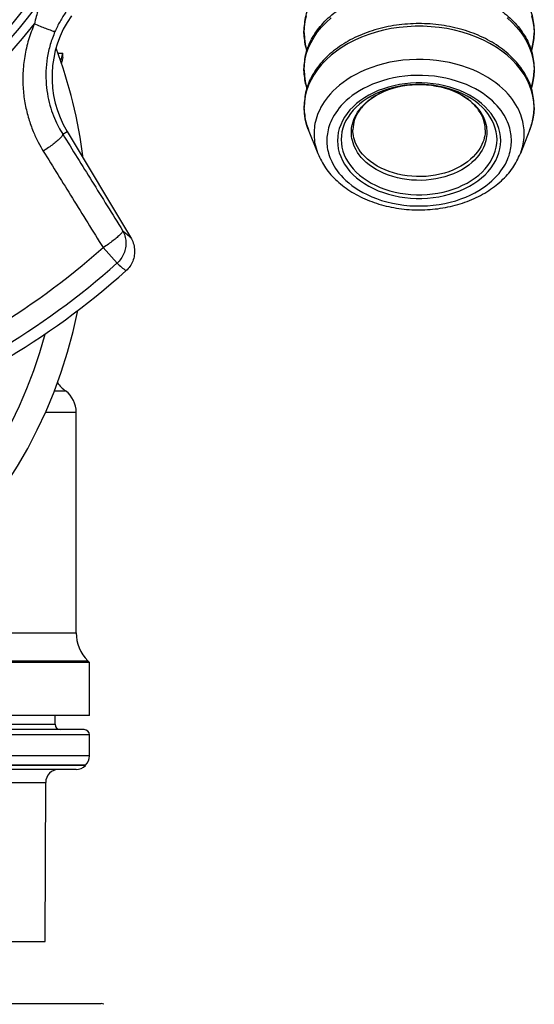
# Model space of a CAD drawing. Extents: x 64 to 511, y 145 to 331.
# Drawn here: x 129 to 149, y 235 to 272 of the extents above; entities that cross this region are included whole.
import ezdxf

# ---------------------------------------------------------------- set-up
doc = ezdxf.new("R2010")
doc.units = 0
doc.header["$LTSCALE"] = 32.67
doc.header["$MEASUREMENT"] = 0
doc.layers.get('0').update_dxf_attribs({"linetype": 'CONTINUOUS'})

msp = doc.modelspace()

# ---------------------------------------------------------------- linework, layer by layer
at = {"linetype": 'Continuous'}
for p, q in [((148.768, 272.14), (148.779, 271.926)), ((140.093, 271.926), (140.103, 271.711)), ((140.103, 271.711), (140.135, 271.498)), ((148.673, 271.256), (148.684, 271.287)), ((130.79, 271.16), (130.986, 271.16)), ((130.986, 270.994), (130.986, 271.16)), ((148.768, 270.726), (148.779, 270.511)), ((140.093, 270.511), (140.103, 270.297)), ((140.103, 270.297), (140.135, 270.084)), ((144.538, 269.971), (144.333, 269.971)), ((144.743, 269.96), (144.538, 269.971)), ((148.672, 269.841), (148.684, 269.873)), ((140.103, 269.314), (140.093, 269.099)), ((148.779, 269.099), (148.768, 268.885)), ((140.188, 268.461), (140.135, 268.672)), ((148.736, 268.672), (148.684, 268.461)), ((148.768, 268.885), (148.736, 268.672)), ((140.251, 268.276), (140.188, 268.461)), ((148.684, 268.461), (148.62, 268.276)), ((130.976, 268.098), (131.141, 268.197)), ((131.141, 268.197), (133.541, 264.204)), ((140.251, 268.276), (140.612, 267.361)), ((148.62, 268.276), (148.26, 267.361)), ((133.026, 263.223), (132.5, 263.816)), ((130.657, 258.404), (131.086, 258.404)), ((130.324, 257.604), (131.486, 257.604)), ((131.486, 249.282), (131.486, 257.604)), ((122.876, 249.282), (131.486, 249.282)), ((131.986, 248.16), (120.594, 248.16)), ((120.745, 248.221), (131.925, 248.221)), ((131.986, 248.16), (131.925, 248.221)), ((131.986, 246.16), (131.986, 248.16)), ((131.986, 246.16), (95.486, 246.16)), ((130.686, 245.824), (130.686, 246.16)), ((96.786, 245.824), (130.686, 245.824)), ((131.986, 245.424), (95.486, 245.424)), ((131.786, 245.624), (95.686, 245.624)), ((131.986, 244.631), (131.986, 245.424)), ((131.986, 244.631), (95.486, 244.631)), ((131.839, 244.277), (95.632, 244.277)), ((131.832, 244.27), (95.639, 244.27)), ((131.832, 244.27), (131.839, 244.277)), ((131.479, 244.124), (95.993, 244.124)), ((97.137, 243.625), (130.334, 243.625)), ((130.317, 237.624), (130.334, 243.625)), ((97.155, 237.624), (130.317, 237.624)), ((95.039, 235.283), (132.432, 235.283))]:
    msp.add_line(p, q, dxfattribs=at)
for points in [[(140.093, 271.926), (140.103, 272.14), (140.135, 272.353), (140.188, 272.564)], [(140.093, 270.511), (140.103, 270.726), (140.135, 270.939), (140.188, 271.15), (140.261, 271.358), (140.355, 271.562), (140.468, 271.76), (140.601, 271.953), (140.753, 272.139), (140.922, 272.316), (141.109, 272.485)], [(147.763, 272.485), (147.949, 272.316), (148.119, 272.139), (148.27, 271.953), (148.403, 271.76), (148.517, 271.562), (148.61, 271.358), (148.684, 271.15), (148.736, 270.939), (148.768, 270.726)], [(148.684, 272.564), (148.736, 272.353), (148.768, 272.14)], [(148.779, 269.099), (148.768, 269.314), (148.736, 269.527), (148.684, 269.738), (148.61, 269.946), (148.517, 270.15), (148.403, 270.348), (148.27, 270.541), (148.119, 270.727), (147.949, 270.904), (147.763, 271.073), (147.56, 271.233), (147.342, 271.382), (147.109, 271.519), (146.864, 271.645), (146.607, 271.759), (146.339, 271.86), (146.063, 271.947), (145.778, 272.02), (145.486, 272.079), (145.19, 272.124), (144.89, 272.153), (144.587, 272.168), (144.284, 272.168), (143.982, 272.153), (143.681, 272.124), (143.385, 272.079), (143.094, 272.02), (142.809, 271.947), (142.532, 271.86), (142.264, 271.759), (142.007, 271.645), (141.762, 271.519), (141.53, 271.382), (141.312, 271.233), (141.109, 271.073), (140.922, 270.904), (140.753, 270.727), (140.601, 270.541), (140.468, 270.348), (140.355, 270.15), (140.261, 269.946), (140.188, 269.738), (140.135, 269.527), (140.103, 269.314)], [(148.684, 271.287), (148.736, 271.498), (148.768, 271.711), (148.779, 271.926)], [(140.135, 271.498), (140.188, 271.287), (140.198, 271.256)], [(148.405, 268.113), (148.403, 268.185), (148.399, 268.259), (148.392, 268.335), (148.382, 268.412), (148.368, 268.491), (148.351, 268.572), (148.33, 268.656), (148.304, 268.741), (148.273, 268.829), (148.237, 268.919), (148.196, 269.012), (148.148, 269.106), (148.093, 269.203), (148.031, 269.302), (147.96, 269.403), (147.881, 269.506), (147.793, 269.61), (147.694, 269.715), (147.585, 269.82), (147.465, 269.926), (147.332, 270.032), (147.186, 270.136), (147.027, 270.239), (146.855, 270.338), (146.67, 270.432), (146.473, 270.521), (146.265, 270.603), (146.047, 270.677), (145.819, 270.743), (145.583, 270.799), (145.341, 270.845), (145.093, 270.88), (144.841, 270.904), (144.587, 270.917), (144.331, 270.918), (144.077, 270.908), (143.825, 270.886), (143.576, 270.852), (143.332, 270.808), (143.095, 270.754), (142.865, 270.69), (142.644, 270.617), (142.434, 270.536), (142.234, 270.448), (142.047, 270.354), (141.872, 270.255), (141.71, 270.153), (141.562, 270.048), (141.426, 269.942), (141.303, 269.836), (141.191, 269.729), (141.091, 269.623), (141.001, 269.518), (140.92, 269.415), (140.848, 269.313), (140.785, 269.213), (140.729, 269.115), (140.68, 269.02), (140.637, 268.926), (140.6, 268.835), (140.569, 268.746), (140.543, 268.66), (140.521, 268.576), (140.503, 268.494), (140.49, 268.414), (140.479, 268.336), (140.472, 268.26), (140.468, 268.185), (140.467, 268.113)], [(147.922, 267.85), (147.921, 267.914), (147.917, 267.979), (147.911, 268.045), (147.902, 268.113), (147.89, 268.183), (147.875, 268.254), (147.856, 268.327), (147.833, 268.403), (147.806, 268.48), (147.775, 268.559), (147.738, 268.64), (147.696, 268.723), (147.648, 268.808), (147.593, 268.895), (147.531, 268.984), (147.462, 269.074), (147.385, 269.165), (147.298, 269.258), (147.202, 269.35), (147.096, 269.444), (146.979, 269.536), (146.851, 269.628), (146.711, 269.718), (146.561, 269.805), (146.398, 269.887), (146.225, 269.966), (146.042, 270.038), (145.851, 270.103), (145.65, 270.161), (145.443, 270.21), (145.231, 270.25), (145.012, 270.281), (144.792, 270.303), (144.569, 270.314), (144.344, 270.314), (144.12, 270.305), (143.899, 270.286), (143.68, 270.257), (143.466, 270.218), (143.258, 270.171), (143.056, 270.114), (142.862, 270.05), (142.678, 269.979), (142.502, 269.901), (142.337, 269.819), (142.184, 269.733), (142.042, 269.642), (141.911, 269.55), (141.792, 269.458), (141.684, 269.364), (141.586, 269.27), (141.497, 269.178), (141.419, 269.085), (141.348, 268.994), (141.284, 268.905), (141.229, 268.817), (141.18, 268.731), (141.136, 268.647), (141.099, 268.565), (141.067, 268.485), (141.039, 268.407), (141.017, 268.331), (140.997, 268.257), (140.982, 268.185), (140.97, 268.115), (140.961, 268.047), (140.954, 267.98), (140.95, 267.914), (140.95, 267.85)], [(148.684, 269.873), (148.736, 270.084), (148.768, 270.297), (148.779, 270.511)], [(140.135, 270.084), (140.188, 269.873), (140.199, 269.841)], [(147.518, 267.85), (147.511, 268.004), (147.488, 268.156), (147.451, 268.305), (147.398, 268.453), (147.331, 268.599), (147.25, 268.74), (147.155, 268.877), (147.047, 269.008), (146.927, 269.134), (146.795, 269.253), (146.651, 269.366), (146.497, 269.472), (146.332, 269.569), (146.158, 269.658), (145.976, 269.739), (145.787, 269.81), (145.59, 269.872), (145.388, 269.924), (145.182, 269.966), (144.97, 269.997), (144.758, 270.018), (144.544, 270.029), (144.328, 270.029), (144.114, 270.018), (143.901, 269.997), (143.69, 269.966), (143.483, 269.924), (143.282, 269.872), (143.085, 269.81), (142.895, 269.739), (142.713, 269.658), (142.539, 269.569), (142.375, 269.472), (142.22, 269.366), (142.076, 269.253), (141.944, 269.134), (141.824, 269.009), (141.716, 268.877), (141.621, 268.74), (141.54, 268.599), (141.473, 268.453), (141.421, 268.305), (141.383, 268.156), (141.361, 268.004), (141.353, 267.85)], [(144.333, 269.971), (144.128, 269.96), (143.925, 269.94), (143.725, 269.91), (143.527, 269.87), (143.335, 269.821), (143.147, 269.762), (142.966, 269.694), (142.793, 269.617), (142.627, 269.532), (142.47, 269.439), (142.322, 269.339), (142.185, 269.231), (142.059, 269.117), (141.944, 268.997), (141.841, 268.872), (141.751, 268.742), (141.673, 268.607), (141.609, 268.468), (141.559, 268.327), (141.523, 268.183), (141.501, 268.038), (141.494, 267.892)], [(141.877, 268.163), (141.879, 268.237), (141.886, 268.314), (141.898, 268.394), (141.916, 268.476), (141.94, 268.56), (141.97, 268.647), (142.009, 268.736), (142.056, 268.828), (142.112, 268.921), (142.179, 269.015), (142.257, 269.111), (142.346, 269.207), (142.448, 269.302), (142.563, 269.396), (142.69, 269.485), (142.827, 269.57), (142.976, 269.648), (143.132, 269.719), (143.293, 269.781), (143.459, 269.835), (143.631, 269.88), (143.807, 269.916), (143.986, 269.944), (144.168, 269.962), (144.351, 269.971), (144.433, 269.972)], [(144.433, 269.972), (144.534, 269.97), (144.717, 269.961), (144.898, 269.942), (145.077, 269.914), (145.253, 269.877), (145.424, 269.831), (145.591, 269.777), (145.751, 269.714), (145.907, 269.643), (146.054, 269.564), (146.191, 269.479), (146.316, 269.389), (146.43, 269.296), (146.531, 269.201), (146.619, 269.105), (146.696, 269.01), (146.762, 268.916), (146.818, 268.823), (146.864, 268.733), (146.902, 268.644), (146.933, 268.557), (146.956, 268.474), (146.974, 268.392), (146.985, 268.313), (146.992, 268.236), (146.994, 268.163)], [(147.377, 267.892), (147.37, 268.038), (147.348, 268.183), (147.312, 268.327), (147.262, 268.468), (147.198, 268.607), (147.12, 268.742), (147.03, 268.872), (146.927, 268.997), (146.813, 269.117), (146.686, 269.231), (146.549, 269.339), (146.402, 269.439), (146.245, 269.532), (146.079, 269.617), (145.905, 269.694), (145.724, 269.762), (145.537, 269.821), (145.344, 269.87), (145.147, 269.91), (144.946, 269.94), (144.743, 269.96)], [(140.135, 268.672), (140.103, 268.885), (140.093, 269.099)], [(140.467, 268.113), (140.468, 268.04), (140.472, 267.966), (140.479, 267.891), (140.489, 267.813), (140.503, 267.734), (140.52, 267.653), (140.542, 267.569), (140.567, 267.484), (140.598, 267.396), (140.611, 267.362)], [(146.994, 268.163), (146.992, 268.088), (146.985, 268.011), (146.973, 267.932), (146.956, 267.85), (146.932, 267.765), (146.901, 267.678), (146.862, 267.589), (146.815, 267.498), (146.759, 267.405), (146.692, 267.31), (146.615, 267.214), (146.525, 267.119), (146.423, 267.023), (146.308, 266.93), (146.181, 266.84), (146.044, 266.756), (145.895, 266.677), (145.74, 266.606), (145.579, 266.544), (145.412, 266.49), (145.24, 266.445), (145.064, 266.409), (144.885, 266.382), (144.703, 266.363), (144.52, 266.354), (144.337, 266.355), (144.154, 266.364), (143.973, 266.383), (143.794, 266.411), (143.618, 266.448), (143.447, 266.494), (143.28, 266.548), (143.12, 266.611), (142.965, 266.682), (142.817, 266.762), (142.68, 266.846), (142.555, 266.936), (142.441, 267.03), (142.34, 267.125), (142.252, 267.22), (142.175, 267.315), (142.109, 267.409), (142.054, 267.502), (142.007, 267.593), (141.969, 267.681), (141.939, 267.768), (141.915, 267.852), (141.898, 267.933), (141.886, 268.012), (141.879, 268.089), (141.877, 268.163)], [(146.936, 268.263), (146.934, 268.19), (146.927, 268.115), (146.915, 268.037), (146.898, 267.957), (146.875, 267.874), (146.844, 267.789), (146.807, 267.702), (146.761, 267.613), (146.706, 267.522), (146.64, 267.429), (146.565, 267.336), (146.477, 267.243), (146.378, 267.149), (146.265, 267.058), (146.141, 266.97), (146.007, 266.888), (145.862, 266.811), (145.71, 266.742), (145.552, 266.681), (145.389, 266.629), (145.222, 266.585), (145.05, 266.549), (144.875, 266.522), (144.697, 266.505), (144.519, 266.496), (144.339, 266.496), (144.161, 266.506), (143.983, 266.524), (143.809, 266.551), (143.637, 266.587), (143.469, 266.632), (143.307, 266.685), (143.15, 266.747), (142.998, 266.816), (142.854, 266.894), (142.72, 266.977), (142.598, 267.064), (142.487, 267.155), (142.388, 267.248), (142.302, 267.342), (142.227, 267.434), (142.163, 267.527), (142.108, 267.617), (142.063, 267.706), (142.026, 267.792), (141.996, 267.877), (141.973, 267.959), (141.956, 268.038), (141.944, 268.116), (141.938, 268.191), (141.936, 268.263)], [(148.26, 267.362), (148.271, 267.39), (148.302, 267.479), (148.328, 267.565), (148.35, 267.649), (148.368, 267.731), (148.382, 267.811), (148.392, 267.889), (148.399, 267.965), (148.403, 268.04), (148.405, 268.113)], [(140.95, 267.85), (140.95, 267.787), (140.954, 267.722), (140.96, 267.656), (140.969, 267.588), (140.981, 267.518), (140.997, 267.447), (141.015, 267.374), (141.038, 267.298), (141.065, 267.221), (141.097, 267.142), (141.133, 267.061), (141.175, 266.978), (141.224, 266.893), (141.278, 266.806), (141.34, 266.717), (141.409, 266.627), (141.487, 266.536), (141.573, 266.443), (141.669, 266.351), (141.775, 266.257), (141.892, 266.165), (142.02, 266.073), (142.16, 265.983), (142.311, 265.896), (142.473, 265.814), (142.646, 265.735), (142.829, 265.663), (143.021, 265.598), (143.221, 265.54), (143.428, 265.491), (143.64, 265.451), (143.859, 265.42), (144.08, 265.398), (144.303, 265.387), (144.528, 265.386), (144.751, 265.396), (144.972, 265.415), (145.191, 265.444), (145.405, 265.483), (145.613, 265.53), (145.816, 265.587), (146.009, 265.651), (146.194, 265.722), (146.369, 265.8), (146.534, 265.882), (146.687, 265.968), (146.829, 266.059), (146.96, 266.151), (147.079, 266.243), (147.187, 266.337), (147.285, 266.431), (147.374, 266.523), (147.453, 266.616), (147.524, 266.707), (147.587, 266.796), (147.642, 266.884), (147.692, 266.97), (147.735, 267.054), (147.772, 267.136), (147.804, 267.216), (147.832, 267.294), (147.855, 267.37), (147.874, 267.444), (147.89, 267.516), (147.902, 267.586), (147.911, 267.654), (147.917, 267.721), (147.921, 267.787), (147.922, 267.85)], [(141.353, 267.85), (141.361, 267.697), (141.383, 267.545), (141.421, 267.396), (141.473, 267.248), (141.54, 267.102), (141.621, 266.961), (141.716, 266.824), (141.824, 266.692), (141.944, 266.567), (142.076, 266.448), (142.22, 266.335), (142.375, 266.229), (142.539, 266.132), (142.713, 266.043), (142.895, 265.962), (143.085, 265.891), (143.282, 265.829), (143.483, 265.777), (143.69, 265.735), (143.901, 265.704), (144.113, 265.683), (144.328, 265.672), (144.543, 265.672), (144.758, 265.683), (144.97, 265.704), (145.181, 265.735), (145.388, 265.777), (145.589, 265.829), (145.786, 265.891), (145.976, 265.962), (146.158, 266.043), (146.332, 266.132), (146.497, 266.229), (146.651, 266.335), (146.795, 266.448), (146.927, 266.567), (147.047, 266.692), (147.155, 266.824), (147.25, 266.961), (147.331, 267.102), (147.398, 267.248), (147.451, 267.396), (147.488, 267.545), (147.511, 267.697), (147.518, 267.85)], [(141.494, 267.892), (141.501, 267.746), (141.523, 267.601), (141.559, 267.457), (141.609, 267.316), (141.673, 267.177), (141.751, 267.042), (141.841, 266.912), (141.944, 266.787), (142.059, 266.667), (142.185, 266.553), (142.322, 266.445), (142.47, 266.345), (142.627, 266.252), (142.792, 266.167), (142.966, 266.09), (143.147, 266.022), (143.335, 265.963), (143.527, 265.914), (143.725, 265.874), (143.925, 265.844), (144.128, 265.823), (144.333, 265.813), (144.538, 265.813), (144.743, 265.823), (144.946, 265.844), (145.147, 265.874), (145.344, 265.914), (145.537, 265.963), (145.724, 266.022), (145.905, 266.09), (146.079, 266.167), (146.245, 266.252), (146.402, 266.345), (146.549, 266.445), (146.686, 266.553), (146.812, 266.667), (146.927, 266.787), (147.03, 266.912), (147.12, 267.042), (147.198, 267.177), (147.262, 267.316), (147.312, 267.457), (147.348, 267.601), (147.37, 267.746), (147.377, 267.892)]]:
    msp.add_lwpolyline(points, dxfattribs=at)
for radius in [20.215, 19.899]:
    msp.add_circle((113.736, 284.96), radius, dxfattribs=at)
for centre, radius, start, end in [((113.736, 284.96), 18.9, 310.3686, 13.6314), ((134.57, 270.257), 4, 144.7891, 211), ((113.736, 284.96), 20.563, 290.1483, 321.8517), ((113.736, 264.96), 18.15, 7.0695, 20.6065), ((113.736, 284.96), 28.27, 300.4144, 311.5856), ((113.736, 284.96), 29.062, 300.4136, 311.5864), ((113.736, 284.96), 29.5, 300.2858, 311.7142), ((113.736, 264.96), 18.15, 191.1846, 348.8138), ((113.736, 264.96), 17.15, 194.8863, 345.1137), ((131.986, 259.604), 1.5, 216.2088, 233.1301), ((130.486, 257.604), 1, 0, 53.1301), ((132.986, 249.282), 1.5, 180, 225), ((130.886, 245.824), 0.2, 180, 270), ((131.786, 245.424), 0.2, 0, 90), ((131.486, 244.631), 0.5, 315, 360), ((131.479, 244.624), 0.5, 270, 315), ((130.834, 243.624), 0.5, 90, 179.8333), ((132.432, 235.083), 0.2, 60, 90)]:
    msp.add_arc(centre, radius, start, end, dxfattribs=at)
for points, knots in [([(140.085, 271.964), (140.101, 272.169), (140.135, 272.588), (140.398, 273.186), (140.806, 273.734), (141.357, 274.211), (142.023, 274.6), (142.78, 274.886), (143.598, 275.061), (144.446, 275.119), (145.293, 275.058), (146.108, 274.881), (146.861, 274.593), (147.523, 274.205), (148.069, 273.729), (148.474, 273.183), (148.737, 272.587), (148.77, 272.169), (148.786, 271.964)], [0, 0, 0, 0, 0.61386, 1.251737, 1.929207, 2.651112, 3.421578, 4.230868, 5.069184, 5.921161, 6.772392, 7.608492, 8.414427, 9.1808, 9.89862, 10.572638, 11.208253, 11.821405, 11.821405, 11.821405, 11.821405]), ([(140.085, 270.55), (140.101, 270.755), (140.135, 271.174), (140.398, 271.772), (140.806, 272.32), (141.357, 272.797), (142.023, 273.185), (142.78, 273.472), (143.598, 273.647), (144.446, 273.705), (145.293, 273.644), (146.108, 273.467), (146.861, 273.179), (147.523, 272.791), (148.069, 272.315), (148.474, 271.769), (148.737, 271.172), (148.77, 270.755), (148.786, 270.55)], [0, 0, 0, 0, 0.61386, 1.251737, 1.929207, 2.651112, 3.421578, 4.230868, 5.069184, 5.921161, 6.772392, 7.608492, 8.414427, 9.1808, 9.89862, 10.572638, 11.208253, 11.821405, 11.821405, 11.821405, 11.821405]), ([(130.318, 273.258), (130.271, 273.186), (130.174, 273.039), (130.061, 272.798), (129.967, 272.537), (129.927, 272.353), (129.906, 272.259)], [0, 0, 0, 0, 0.259262, 0.524666, 0.799736, 1.088431, 1.088431, 1.088431, 1.088431]), ([(131.099, 272.707), (131.06, 272.649), (130.98, 272.533), (130.872, 272.351), (130.771, 272.163), (130.712, 272.032), (130.682, 271.966)], [0, 0, 0, 0, 0.2093621, 0.4208786, 0.6349765, 0.8521048, 0.8521048, 0.8521048, 0.8521048]), ([(129.906, 272.259), (129.827, 272.06), (129.67, 271.662), (129.53, 271.038), (129.462, 270.412), (129.471, 269.8), (129.547, 269.221), (129.678, 268.689), (129.847, 268.216), (130.034, 267.81), (130.176, 267.569), (130.241, 267.458)], [0, 0, 0, 0, 0.641885, 1.281079, 1.91312, 2.526373, 3.112049, 3.661625, 4.165996, 4.616205, 5.002425, 5.002425, 5.002425, 5.002425]), ([(130.682, 271.966), (130.663, 271.969), (130.604, 271.981), (130.492, 272.024), (130.329, 272.084), (130.128, 272.165), (129.983, 272.227), (129.906, 272.259)], [0, 0, 0, 0, 0.0580443, 0.1799584, 0.3578509, 0.5796218, 0.8300897, 0.8300897, 0.8300897, 0.8300897]), ([(148.785, 269.136), (148.769, 269.341), (148.736, 269.759), (148.472, 270.358), (148.064, 270.906), (147.513, 271.383), (146.848, 271.771), (146.091, 272.057), (145.273, 272.232), (144.425, 272.29), (143.578, 272.229), (142.764, 272.052), (142.011, 271.765), (141.349, 271.376), (140.803, 270.901), (140.398, 270.355), (140.135, 269.758), (140.102, 269.341), (140.086, 269.136)], [0, 0, 0, 0, 0.613745, 1.251503, 1.928847, 2.650617, 3.420939, 4.230078, 5.068236, 5.920051, 6.771121, 7.607064, 8.412848, 9.179076, 9.896761, 10.570653, 11.206148, 11.819186, 11.819186, 11.819186, 11.819186]), ([(130.682, 271.966), (130.619, 271.805), (130.493, 271.484), (130.383, 270.981), (130.332, 270.477), (130.343, 269.984), (130.407, 269.517), (130.515, 269.089), (130.654, 268.708), (130.807, 268.381), (130.923, 268.187), (130.976, 268.098)], [0, 0, 0, 0, 0.517151, 1.03129, 1.540072, 2.034153, 2.506401, 2.94984, 3.357032, 3.720621, 4.032715, 4.032715, 4.032715, 4.032715]), ([(140.197, 271.256), (140.186, 271.29), (140.12, 271.506), (140.101, 271.733), (140.085, 271.925)], [0, 0, 0, 0, 0.1044533, 0.6789336, 0.6789336, 0.6789336, 0.6789336]), ([(148.786, 271.925), (148.77, 271.733), (148.752, 271.506), (148.685, 271.289), (148.675, 271.256)], [0, 0, 0, 0, 0.5751887, 0.6788896, 0.6788896, 0.6788896, 0.6788896]), ([(130.986, 270.994), (130.976, 270.959), (130.956, 270.888), (130.937, 270.815), (130.926, 270.778)], [0, 0, 0, 0, 0.1065879, 0.2240498, 0.2240498, 0.2240498, 0.2240498]), ([(140.197, 269.841), (140.187, 269.875), (140.12, 270.092), (140.101, 270.319), (140.085, 270.511)], [0, 0, 0, 0, 0.1057361, 0.6802164, 0.6802164, 0.6802164, 0.6802164]), ([(148.786, 270.511), (148.77, 270.319), (148.752, 270.091), (148.685, 269.874), (148.674, 269.841)], [0, 0, 0, 0, 0.5751887, 0.6802133, 0.6802133, 0.6802133, 0.6802133]), ([(144.433, 269.972), (144.25, 269.964), (143.886, 269.948), (143.363, 269.82), (142.888, 269.62), (142.487, 269.352), (142.182, 269.028), (141.976, 268.659), (141.949, 268.393), (141.936, 268.263)], [0, 0, 0, 0, 0.54746, 1.090749, 1.60661, 2.086285, 2.527032, 2.933728, 3.322985, 3.322985, 3.322985, 3.322985]), ([(146.936, 268.263), (146.922, 268.393), (146.896, 268.658), (146.691, 269.025), (146.389, 269.348), (145.992, 269.615), (145.521, 269.816), (144.996, 269.942), (144.626, 269.972), (144.437, 269.972), (144.433, 269.972)], [0, 0, 0, 0, 0.388512, 0.793108, 1.230618, 1.706607, 2.21901, 2.759931, 3.317343, 3.328189, 3.328189, 3.328189, 3.328189]), ([(140.086, 269.099), (140.102, 268.906), (140.125, 268.624), (140.221, 268.359), (140.252, 268.276)], [0, 0, 0, 0, 0.5771984, 0.8429338, 0.8429338, 0.8429338, 0.8429338]), ([(148.619, 268.276), (148.65, 268.359), (148.746, 268.624), (148.769, 268.906), (148.785, 269.099)], [0, 0, 0, 0, 0.2664304, 0.8429203, 0.8429203, 0.8429203, 0.8429203]), ([(130.976, 268.098), (130.97, 268.077), (130.954, 268.02), (130.874, 267.939), (130.764, 267.833), (130.613, 267.713), (130.437, 267.585), (130.308, 267.501), (130.241, 267.458)], [0, 0, 0, 0, 0.064084, 0.1751964, 0.3319567, 0.5268861, 0.7494867, 0.9873852, 0.9873852, 0.9873852, 0.9873852]), ([(130.976, 268.098), (131.343, 267.507), (132.097, 266.294), (132.851, 265.081), (133.238, 264.459)], [0, 0, 0, 0, 2.086431, 4.284911, 4.284911, 4.284911, 4.284911]), ([(130.241, 267.458), (130.607, 266.868), (131.36, 265.653), (132.113, 264.439), (132.499, 263.816)], [0, 0, 0, 0, 2.084985, 4.285953, 4.285953, 4.285953, 4.285953]), ([(140.612, 267.361), (140.7, 267.176), (140.884, 266.794), (141.333, 266.305), (141.895, 265.887), (142.558, 265.563), (143.29, 265.343), (144.062, 265.233), (144.847, 265.236), (145.615, 265.35), (146.34, 265.573), (146.993, 265.897), (147.546, 266.313), (147.989, 266.798), (148.171, 267.177), (148.26, 267.361)], [0, 0, 0, 0, 0.611788, 1.26633, 1.966182, 2.703633, 3.467824, 4.249748, 5.035394, 5.814171, 6.572199, 7.30077, 7.990855, 8.637638, 9.246636, 9.246636, 9.246636, 9.246636]), ([(133.238, 264.459), (133.232, 264.438), (133.216, 264.381), (133.136, 264.299), (133.025, 264.192), (132.874, 264.071), (132.696, 263.943), (132.566, 263.859), (132.5, 263.816)], [0, 0, 0, 0, 0.0645712, 0.1764873, 0.334341, 0.5305021, 0.7543485, 0.9928258, 0.9928258, 0.9928258, 0.9928258]), ([(133.238, 264.459), (133.271, 264.392), (133.335, 264.258), (133.371, 264.035), (133.358, 263.809), (133.294, 263.59), (133.185, 263.387), (133.079, 263.278), (133.026, 263.223)], [0, 0, 0, 0, 0.221483, 0.444604, 0.669516, 0.896006, 1.123545, 1.351396, 1.351396, 1.351396, 1.351396]), ([(133.238, 264.459), (133.289, 264.416), (133.39, 264.331), (133.491, 264.246), (133.541, 264.204)], [0, 0, 0, 0, 0.1983769, 0.3960624, 0.3960624, 0.3960624, 0.3960624]), ([(133.541, 264.204), (133.578, 264.132), (133.65, 263.992), (133.695, 263.759), (133.689, 263.526), (133.629, 263.304), (133.524, 263.101), (133.418, 262.993), (133.365, 262.939)], [0, 0, 0, 0, 0.238666, 0.472709, 0.70358, 0.931212, 1.157123, 1.381527, 1.381527, 1.381527, 1.381527]), ([(133.026, 263.223), (133.082, 263.176), (133.196, 263.081), (133.309, 262.987), (133.365, 262.939)], [0, 0, 0, 0, 0.2218546, 0.4428413, 0.4428413, 0.4428413, 0.4428413])]:
    msp.add_open_spline(points, degree=3, knots=knots, dxfattribs=at)
for points in [[(140.085, 271.925), (140.085, 271.938), (140.085, 271.951), (140.085, 271.964)], [(148.786, 271.964), (148.786, 271.951), (148.786, 271.938), (148.786, 271.925)], [(130.902, 270.863), (130.92, 270.927), (130.937, 270.991), (130.955, 271.054)], [(130.955, 271.054), (130.964, 271.086), (130.973, 271.117), (130.982, 271.149)], [(130.982, 271.149), (130.983, 271.153), (130.985, 271.157), (130.986, 271.16)], [(130.899, 270.854), (130.9, 270.857), (130.901, 270.86), (130.902, 270.863)], [(140.085, 270.511), (140.085, 270.524), (140.085, 270.537), (140.085, 270.55)], [(148.786, 270.55), (148.786, 270.537), (148.786, 270.524), (148.786, 270.511)], [(140.086, 269.136), (140.086, 269.124), (140.086, 269.111), (140.086, 269.099)], [(148.785, 269.099), (148.785, 269.111), (148.785, 269.124), (148.785, 269.136)]]:
    msp.add_open_spline(points, degree=3, dxfattribs=at)

doc.saveas('drawing.dxf')
